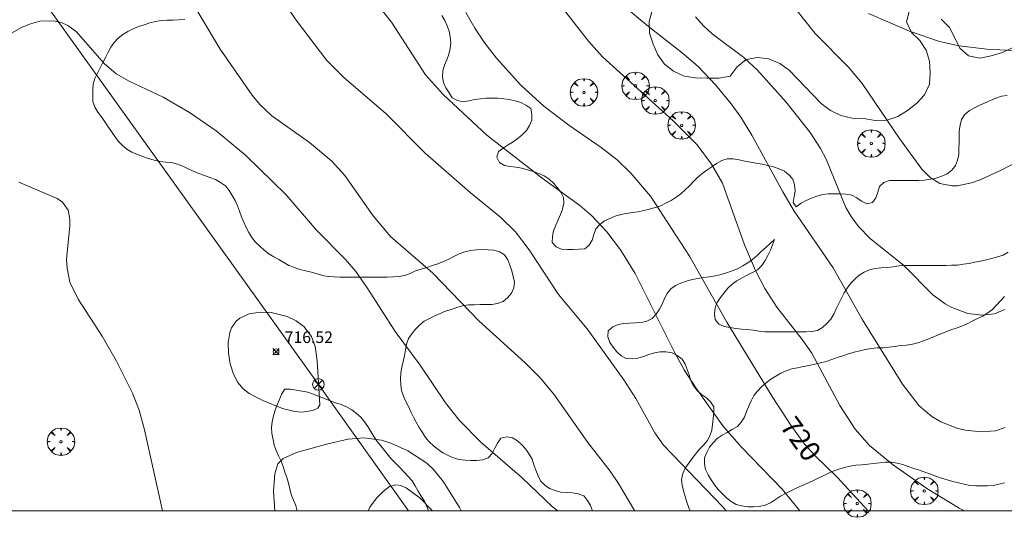
# Model space of a CAD drawing. Units: millimetres. Extents: x 423998 to 425000, y 4484499 to 4485001.
# Drawn here: x 424869 to 424954, y 4484499 to 4484542 of the extents above; entities that cross this region are included whole.
import ezdxf

# ---------------------------------------------------------------- set-up
doc = ezdxf.new("R2010")
doc.units = ezdxf.units.MM
doc.header["$MEASUREMENT"] = 0
doc.layers.get('0').update_dxf_attribs({"lineweight": 9})
for name, color, linetype, lineweight in [('f050002l_curvanivel_cgn', 23, 'Continuous', 9), ('f050002l_curvanivel_mae', 213, 'Continuous', 9), ('f050008p_puntocotaterreno', 7, 'Continuous', 9), ('f060023s_estanque', 140, 'Continuous', 9), ('f060140s_arboladourbano', 92, 'Continuous', 9), ('f061013p_arbol', 91, 'Continuous', 9), ('f081039p_poste', 7, 'Continuous', 9), ('f090116l_tendido', 240, 'TENDIDO', 9), ('HOJAS', 7, 'Continuous', 9)]:
    doc.layers.add(name, color=color, linetype=linetype, lineweight=lineweight)
doc.styles.get("Standard").update_dxf_attribs({"font": 'arial.ttf'})
doc.styles.add('Style-s7210005_h', font='txt')
doc.linetypes.add('TENDIDO', pattern='A,3.2e-05,[1,tendido.shx,S=1,R=0,X=0,Y=0],-3.208366', length=3.208398)

# ---------------------------------------------------------------- blocks, each defined once
blk = doc.blocks.new('TVK2844N_ACAD_1_FMEBLOCK1')
at = {"layer": 'HOJAS'}
blk.add_lwpolyline([(-500, 250), (500, 250), (500, -250), (-500, -250)], close=True, dxfattribs=at)
blk = doc.blocks.new('punto_cota')
at = {"layer": 'f050008p_puntocotaterreno'}
for points in [[(0, 0), (-0.283, 0.283)], [(0, 0), (-0.283, -0.283)], [(0, 0), (0.283, 0.283)], [(0, 0), (0.283, -0.283)]]:
    blk.add_lwpolyline(points, dxfattribs=at)
blk.add_circle((0, 0), 0.25, dxfattribs=at)
blk = doc.blocks.new('arbol')
at = {"color": 0, "linetype": 'Continuous', "lineweight": 0, "flags": 128}
for points in [[(0.96, 0.012), (1.2, 0.036), (1.128, 0.468), (0.888, 0.804), (0.528, 0.528), (0.816, 0.876), (0.48, 1.104), (0.048, 1.176), (0.012, 0.96), (-0.048, 1.176), (-0.48, 1.104), (-0.816, 0.876), (-0.504, 0.528), (-0.864, 0.804), (-1.104, 0.468), (-1.188, 0.036), (-0.936, 0.012)], [(-0.936, 0.012), (-1.188, -0.048), (-1.104, -0.48), (-0.864, -0.804), (-0.504, -0.504), (-0.816, -0.876), (-0.48, -1.116)], [(-0.48, -1.116), (-0.048, -1.188), (0.012, -0.936), (0.048, -1.188), (0.48, -1.116), (0.816, -0.876), (0.528, -0.504), (0.888, -0.804), (1.128, -0.48), (1.2, -0.048), (0.96, 0.012)]]:
    blk.add_lwpolyline(points, dxfattribs=at)
at = {"color": 0, "linetype": 'Continuous', "lineweight": 0, "extrusion": (0, 0, -1)}
for start, end in [(180.0229, 7.59464), (7.22334, 180.0229)]:
    blk.add_arc((0, 0), 0.104, start, end, dxfattribs=at)
blk = doc.blocks.new('poste')
at = {"layer": 'f081039p_poste'}
for p, q in [((-0.354, 0.354), (0.354, -0.354)), ((-0.354, -0.354), (0.354, 0.354))]:
    blk.add_line(p, q, dxfattribs=at)
blk.add_circle((0, 0), 0.5, dxfattribs=at)

msp = doc.modelspace()

# ---------------------------------------------------------------- linework, layer by layer
at = {"layer": 'f050002l_curvanivel_cgn'}
for points in [[(424890.009, 4484547.231, 718), (424893.272, 4484542.408, 718), (424895.931, 4484538.922, 718), (424897.416, 4484537.433, 718), (424901.016, 4484534.332, 718), (424904.412, 4484530.915, 718), (424908.3, 4484527.526, 718), (424910.937, 4484525.354, 718), (424912.193, 4484524.115, 718), (424913.376, 4484522.549, 718), (424915.904, 4484518.697, 718), (424918.385, 4484515.751, 718), (424921.546, 4484511.342, 718), (424922.595, 4484509.72, 718), (424924.221, 4484506.745, 718), (424924.985, 4484505.68, 718), (424930.108, 4484500.346, 718), (424930.383, 4484500, 718)], [(424883.274, 4484545.67, 717), (424886.697, 4484539.885, 717), (424889.478, 4484535.93, 717), (424890.148, 4484535.107, 717), (424891.168, 4484534.147, 717), (424894.421, 4484531.839, 717), (424896.34, 4484530.222, 717), (424897.471, 4484528.977, 717), (424899.908, 4484525.49, 717), (424901.419, 4484523.713, 717), (424905.064, 4484520.55, 717), (424909.039, 4484516.423, 717), (424913.042, 4484512.812, 717), (424914.328, 4484511.501, 717), (424915.503, 4484510.09, 717), (424918.448, 4484505.922, 717), (424920.388, 4484503.434, 717), (424921.092, 4484502.378, 717), (424922.465, 4484500.032, 717), (424922.489, 4484500, 717)], [(424898.826, 4484545.623, 719), (424901.492, 4484542.235, 719), (424904.422, 4484537.693, 719), (424905.993, 4484535.945, 719), (424909.743, 4484532.457, 719), (424914.519, 4484528.763, 719), (424917.753, 4484526.385, 719), (424918.765, 4484525.524, 719), (424920.083, 4484524.112, 719), (424921.265, 4484522.563, 719), (424922.531, 4484520.53, 719), (424925.93, 4484513.713, 719), (424926.753, 4484512.203, 719), (424927.762, 4484510.644, 719), (424930.111, 4484507.37, 719), (424931.675, 4484505.53, 719), (424935.218, 4484501.872, 719), (424936.739, 4484500, 719)], [(424919.149, 4484545.644, 722), (424923.676, 4484541.851, 722), (424926.582, 4484539.58, 722), (424927.975, 4484538.39, 722), (424929.472, 4484536.805, 722), (424930.823, 4484535.175, 722), (424931.655, 4484534.013, 722), (424932.61, 4484532.482, 722), (424935.275, 4484527.566, 722), (424936.258, 4484525.9, 722), (424939.624, 4484521.012, 722), (424942.163, 4484516.519, 722), (424945.604, 4484510.948, 722), (424947.058, 4484509.097, 722), (424948.159, 4484508.15, 722), (424948.92, 4484507.693, 722), (424950.382, 4484507.124, 722), (424951.05, 4484506.97, 722), (424952.372, 4484506.825, 722), (424953.645, 4484506.933, 722), (424954.491, 4484507.203, 722)], [(424935.529, 4484544.495, 724), (424938.062, 4484541.248, 724), (424940.954, 4484538.336, 724), (424942.137, 4484536.932, 724), (424945.358, 4484532.184, 724), (424947.294, 4484529.533, 724), (424948.005, 4484528.801, 724), (424948.826, 4484528.29, 724), (424949.88, 4484528.081, 724), (424950.36, 4484528.104, 724), (424951.577, 4484528.363, 724), (424952.316, 4484528.616, 724), (424954.138, 4484529.438, 724), (424959.221, 4484532.094, 724)], [(424916.232, 4484543.499, 721), (424918.509, 4484540.588, 721), (424919.711, 4484539.247, 721), (424925.817, 4484533.716, 721), (424927.877, 4484531.634, 721), (424929.139, 4484529.957, 721), (424930.068, 4484528.308, 721), (424931.965, 4484522.986, 721), (424932.912, 4484520.782, 721), (424933.724, 4484519.219, 721), (424934.755, 4484517.599, 721), (424936.948, 4484514.817, 721), (424937.783, 4484513.638, 721), (424940.201, 4484509.11, 721), (424941.534, 4484507.064, 721), (424942.771, 4484505.659, 721), (424944.835, 4484503.963, 721), (424947.703, 4484501.938, 721), (424950.509, 4484500.244, 721), (424950.98, 4484500, 721)], [(424868.086, 4484540.926, 716), (424869.547, 4484541.779, 716), (424870.336, 4484542.095, 716), (424871.132, 4484542.306, 716), (424872.352, 4484542.356, 716), (424873.082, 4484542.173, 716), (424873.56, 4484541.943, 716), (424874.305, 4484541.384, 716), (424876.682, 4484538.664, 716), (424877.744, 4484537.774, 716), (424878.85, 4484537.138, 716), (424881.801, 4484535.739, 716), (424884.066, 4484534.416, 716), (424886.377, 4484532.832, 716), (424888.907, 4484530.741, 716), (424892.394, 4484527.309, 716), (424895.02, 4484524.248, 716), (424897.528, 4484521.721, 716), (424898.426, 4484520.686, 716), (424899.471, 4484519.202, 716), (424901.827, 4484515.504, 716), (424903.968, 4484512.612, 716), (424906.155, 4484509.342, 716), (424907.371, 4484507.82, 716), (424909.221, 4484505.946, 716), (424912.769, 4484502.858, 716), (424915.405, 4484500.346, 716), (424915.86, 4484500, 716)], [(424927.75, 4484542.703, 723), (424928.437, 4484541.913, 723), (424929.18, 4484541.233, 723), (424931.908, 4484539.169, 723), (424933.097, 4484538.079, 723), (424935.57, 4484535.324, 723), (424937.646, 4484532.707, 723), (424938.54, 4484531.327, 723), (424939.021, 4484530.394, 723), (424940.737, 4484526.231, 723), (424941.179, 4484525.444, 723), (424941.816, 4484524.57, 723), (424942.833, 4484523.552, 723), (424945.721, 4484521.218, 723), (424948.237, 4484518.686, 723), (424949.3, 4484517.91, 723), (424949.867, 4484517.593, 723), (424951.261, 4484517.074, 723), (424952.452, 4484516.909, 723), (424953.545, 4484517.045, 723), (424954.447, 4484517.405, 723)], [(424881.719, 4484500, 716), (424880.172, 4484507.022, 716), (424879.707, 4484508.701, 716), (424879.138, 4484510.181, 716), (424877.748, 4484512.949, 716), (424876.532, 4484515.102, 716), (424874.459, 4484518.286, 716), (424873.739, 4484519.773, 716), (424873.49, 4484520.975, 716), (424873.453, 4484521.746, 716), (424873.724, 4484524.604, 716), (424873.739, 4484525.187, 716), (424873.579, 4484526.003, 716), (424873.089, 4484526.675, 716), (424872.638, 4484527.002, 716), (424869.339, 4484528.402, 716)], [(424895.325, 4484509.176, 716), (424895.089, 4484512.977, 716), (424894.9, 4484514.212, 716), (424894.596, 4484515.07, 716), (424893.94, 4484515.925, 716), (424893.275, 4484516.429, 716), (424892.482, 4484516.816, 716), (424891.111, 4484517.136, 716), (424890.16, 4484517.163, 716), (424889.223, 4484517.022, 716), (424888.406, 4484516.668, 716), (424888.086, 4484516.406, 716), (424887.692, 4484515.824, 716), (424887.551, 4484515.431, 716), (424887.412, 4484514.563, 716), (424887.421, 4484513.641, 716), (424887.565, 4484512.716, 716), (424887.847, 4484511.831, 716), (424888.231, 4484511.109, 716), (424888.689, 4484510.561, 716), (424889.201, 4484510.154, 716), (424890.382, 4484509.541, 716), (424892.104, 4484508.862, 716), (424893.148, 4484508.585, 716), (424893.75, 4484508.53, 716), (424894.717, 4484508.669, 716), (424895.139, 4484508.886, 716), (424895.325, 4484509.176, 716)]]:
    msp.add_polyline3d(points, dxfattribs=at)
at = {"layer": 'f050002l_curvanivel_mae'}
for points in [[(424907.919, 4484543.07, 720), (424908.693, 4484541.712, 720), (424909.563, 4484540.403, 720), (424910.566, 4484539.114, 720), (424912.656, 4484536.798, 720), (424914.655, 4484534.967, 720), (424916.809, 4484533.341, 720), (424919.602, 4484531.406, 720), (424920.981, 4484530.33, 720), (424922.154, 4484529.192, 720), (424923.855, 4484527.197, 720), (424927.215, 4484522.016, 720), (424930.441, 4484516.307, 720), (424934.378, 4484509.882, 720), (424935.975, 4484507.409, 720), (424937.158, 4484505.78, 720), (424938.114, 4484504.722, 720), (424939.977, 4484502.909, 720), (424942.64, 4484500.017, 720), (424942.66, 4484500, 720)], [(424942.673, 4484542.984, 725), (424946.224, 4484541.455, 725), (424948.82, 4484540.56, 725), (424950.51, 4484540.196, 725), (424952.905, 4484539.901, 725), (424955.133, 4484539.781, 725)], [(424891.42, 4484500, 715), (424891.416, 4484500.027, 715), (424891.324, 4484501.704, 715), (424891.415, 4484503.206, 715), (424891.682, 4484504.06, 715), (424892.143, 4484504.545, 715), (424893.3, 4484505.06, 715), (424895.991, 4484505.796, 715), (424897.758, 4484506.196, 715), (424899.111, 4484506.316, 715), (424900.646, 4484506.119, 715), (424901.453, 4484505.867, 715), (424902.922, 4484505.19, 715), (424904.539, 4484504.135, 715), (424905.136, 4484503.59, 715), (424906.001, 4484502.523, 715), (424907.367, 4484500.298, 715), (424907.521, 4484500, 715)], [(424905.045, 4484500, 715), (424904.958, 4484500.109, 715), (424903.966, 4484501.121, 715), (424902.759, 4484501.995, 715), (424902.313, 4484502.192, 715), (424901.889, 4484502.263, 715), (424901.318, 4484502.104, 715), (424900.768, 4484501.697, 715), (424900.213, 4484501.121, 715), (424899.627, 4484500.325, 715), (424899.479, 4484500, 715)]]:
    msp.add_polyline3d(points, dxfattribs=at)
at = {"layer": 'f060023s_estanque'}
msp.add_polyline3d([(424904.683, 4484500, 715.386), (424893.365, 4484500, 715.386), (424893.24, 4484500.477, 715.386), (424893.034, 4484500.943, 715.386), (424892.834, 4484501.415, 715.386), (424892.719, 4484501.911, 715.386), (424892.613, 4484502.403, 715.386), (424892.464, 4484502.883, 715.386), (424892.3, 4484503.357, 715.386), (424892.145, 4484503.837, 715.386), (424891.967, 4484504.305, 715.386), (424891.757, 4484504.761, 715.386), (424891.548, 4484505.216, 715.386), (424891.383, 4484505.692, 715.386), (424891.278, 4484506.189, 715.386), (424891.18, 4484506.692, 715.386), (424891.143, 4484507.205, 715.386), (424891.197, 4484507.715, 715.386), (424891.315, 4484508.209, 715.386), (424891.445, 4484508.696, 715.386), (424891.617, 4484509.18, 715.386), (424891.828, 4484509.636, 715.386), (424892.017, 4484510.099, 715.386), (424892.294, 4484510.525, 715.386), (424892.795, 4484510.533, 715.386), (424893.293, 4484510.446, 715.386), (424893.789, 4484510.365, 715.386), (424894.29, 4484510.253, 715.386), (424894.769, 4484510.086, 715.386), (424895.251, 4484509.904, 715.386), (424895.72, 4484509.724, 715.386), (424896.193, 4484509.527, 715.386), (424896.665, 4484509.346, 715.386), (424897.154, 4484509.192, 715.386), (424897.624, 4484508.993, 715.386), (424898.066, 4484508.736, 715.386), (424898.465, 4484508.426, 715.386), (424898.845, 4484508.1, 715.386), (424899.164, 4484507.714, 715.386), (424899.445, 4484507.287, 715.386), (424899.707, 4484506.853, 715.386), (424899.969, 4484506.425, 715.386), (424900.261, 4484506.017, 715.386), (424900.582, 4484505.621, 715.386), (424900.904, 4484505.231, 715.386), (424901.218, 4484504.825, 715.386), (424901.543, 4484504.442, 715.386), (424901.905, 4484504.079, 715.386), (424902.258, 4484503.721, 715.386), (424902.602, 4484503.342, 715.386), (424902.942, 4484502.968, 715.386), (424903.278, 4484502.596, 715.386), (424903.558, 4484502.167, 715.386), (424903.8, 4484501.715, 715.386), (424904.064, 4484501.285, 715.386), (424904.345, 4484500.86, 715.386), (424904.555, 4484500.396, 715.386)], close=True, dxfattribs=at)
at = {"layer": 'f060140s_arboladourbano'}
for points in [[(424924.009, 4484543.249, 17.56), (424923.75, 4484542.283, 17.56), (424923.765, 4484541.283, 17.56), (424924.102, 4484540.341, 17.56), (424924.495, 4484539.422, 17.56), (424925.06, 4484538.597, 17.56), (424925.853, 4484537.986, 17.56), (424926.765, 4484537.579, 17.56), (424927.752, 4484537.415, 17.56), (424928.751, 4484537.388, 17.56), (424929.752, 4484537.389, 17.56), (424930.733, 4484537.578, 17.56), (424931.328, 4484538.382, 17.56), (424932.112, 4484539.002, 17.56), (424933.096, 4484539.181, 17.56), (424934.088, 4484539.052, 17.56), (424935.012, 4484538.668, 17.56), (424935.822, 4484538.083, 17.56), (424936.529, 4484537.375, 17.56), (424937.224, 4484536.656, 17.56), (424937.895, 4484535.915, 17.56), (424938.601, 4484535.206, 17.56), (424939.398, 4484534.603, 17.56), (424940.297, 4484534.162, 17.56), (424941.273, 4484533.948, 17.56), (424942.273, 4484533.906, 17.56), (424943.257, 4484533.732, 17.56), (424944.257, 4484533.757, 17.56), (424945.202, 4484534.085, 17.56), (424946.06, 4484534.6, 17.56), (424946.846, 4484535.219, 17.56), (424947.517, 4484535.961, 17.56), (424947.947, 4484536.863, 17.56), (424948.007, 4484537.862, 17.56), (424947.938, 4484538.859, 17.56), (424947.658, 4484539.819, 17.56), (424947.105, 4484540.653, 17.56), (424946.38, 4484541.342, 17.56), (424945.97, 4484542.254, 17.56), (424946.207, 4484543.225, 17.56)], [(424954.747, 4484522.358, 35.24), (424954.308, 4484522.115, 35.24), (424953.824, 4484521.95, 35.24), (424953.34, 4484521.82, 35.24), (424952.849, 4484521.7, 35.24), (424952.354, 4484521.588, 35.24), (424951.864, 4484521.484, 35.24), (424951.368, 4484521.391, 35.24), (424950.865, 4484521.311, 35.24), (424950.357, 4484521.242, 35.24), (424949.856, 4484521.223, 35.24), (424949.345, 4484521.214, 35.24), (424948.837, 4484521.214, 35.24), (424948.331, 4484521.214, 35.24), (424947.829, 4484521.214, 35.24), (424947.323, 4484521.214, 35.24), (424946.822, 4484521.214, 35.24), (424946.316, 4484521.214, 35.24), (424945.816, 4484521.203, 35.24), (424945.308, 4484521.178, 35.24), (424944.802, 4484521.101, 35.24), (424944.291, 4484521.037, 35.24), (424943.78, 4484520.993, 35.24), (424943.27, 4484520.943, 35.24), (424942.773, 4484520.847, 35.24), (424942.301, 4484520.644, 35.24), (424941.877, 4484520.376, 35.24), (424941.499, 4484520.037, 35.24), (424941.155, 4484519.669, 35.24), (424940.849, 4484519.261, 35.24), (424940.578, 4484518.834, 35.24), (424940.341, 4484518.381, 35.24), (424940.113, 4484517.929, 35.24), (424939.903, 4484517.465, 35.24), (424939.689, 4484517.006, 35.24), (424939.419, 4484516.576, 35.24), (424939.097, 4484516.19, 35.24), (424938.718, 4484515.86, 35.24), (424938.282, 4484515.594, 35.24), (424937.777, 4484515.506, 35.24), (424937.27, 4484515.48, 35.24), (424936.768, 4484515.477, 35.24), (424936.26, 4484515.477, 35.24), (424935.756, 4484515.477, 35.24), (424935.25, 4484515.477, 35.24), (424934.746, 4484515.477, 35.24), (424934.24, 4484515.478, 35.24), (424933.737, 4484515.49, 35.24), (424933.233, 4484515.532, 35.24), (424932.737, 4484515.613, 35.24), (424932.237, 4484515.679, 35.24), (424931.735, 4484515.708, 35.24), (424931.232, 4484515.757, 35.24), (424930.735, 4484515.849, 35.24), (424930.233, 4484515.946, 35.24), (424929.764, 4484516.14, 35.24), (424929.439, 4484516.534, 35.24), (424929.399, 4484517.04, 35.24), (424929.435, 4484517.547, 35.24), (424929.624, 4484518.02, 35.24), (424929.898, 4484518.455, 35.24), (424930.212, 4484518.849, 35.24), (424930.537, 4484519.243, 35.24), (424930.91, 4484519.593, 35.24), (424931.325, 4484519.897, 35.24), (424931.763, 4484520.142, 35.24), (424932.214, 4484520.383, 35.24), (424932.662, 4484520.61, 35.24), (424933.109, 4484520.848, 35.24), (424933.462, 4484521.208, 35.24), (424933.746, 4484521.63, 35.24), (424933.985, 4484522.082, 35.24), (424934.211, 4484522.539, 35.24), (424934.399, 4484523.001, 35.199), (424934.557, 4484523.449, 35.12), (424934.185, 4484523.102, 35.043), (424933.805, 4484522.756, 35.008), (424933.428, 4484522.407, 35.002), (424933.055, 4484522.063, 35), (424932.669, 4484521.736, 35), (424932.261, 4484521.429, 35), (424931.827, 4484521.166, 35), (424931.377, 4484520.932, 35), (424930.912, 4484520.74, 35), (424930.434, 4484520.569, 35), (424929.952, 4484520.426, 35), (424929.462, 4484520.309, 35), (424928.963, 4484520.236, 35), (424928.456, 4484520.174, 35), (424927.955, 4484520.093, 35), (424927.458, 4484519.986, 35), (424926.971, 4484519.846, 35), (424926.487, 4484519.687, 35), (424926.03, 4484519.482, 35), (424925.608, 4484519.197, 35), (424925.303, 4484518.787, 35), (424925.068, 4484518.344, 35), (424924.856, 4484517.878, 35), (424924.638, 4484517.424, 35), (424924.36, 4484516.998, 35), (424924.005, 4484516.631, 35), (424923.557, 4484516.4, 35), (424923.069, 4484516.277, 35), (424922.567, 4484516.249, 35), (424922.058, 4484516.232, 35), (424921.559, 4484516.19, 35), (424921.058, 4484516.098, 35), (424920.595, 4484515.898, 35), (424920.22, 4484515.555, 35), (424920.18, 4484515.048, 35), (424920.342, 4484514.564, 35), (424920.628, 4484514.14, 35), (424920.947, 4484513.736, 35), (424921.32, 4484513.397, 35), (424921.769, 4484513.167, 35), (424922.271, 4484513.132, 35), (424922.771, 4484513.192, 35), (424923.245, 4484513.356, 35), (424923.725, 4484513.527, 35), (424924.213, 4484513.653, 35), (424924.705, 4484513.751, 35), (424925.217, 4484513.739, 35), (424925.72, 4484513.652, 35), (424926.176, 4484513.432, 35), (424926.581, 4484513.127, 35), (424926.839, 4484512.689, 35), (424927.038, 4484512.23, 35), (424927.193, 4484511.749, 35), (424927.329, 4484511.253, 35), (424927.566, 4484510.802, 35), (424927.883, 4484510.396, 35), (424928.268, 4484510.075, 35), (424928.682, 4484509.777, 35), (424929.041, 4484509.423, 35), (424929.319, 4484508.99, 35), (424929.33, 4484508.482, 35), (424929.278, 4484507.973, 35), (424929.219, 4484507.471, 35), (424929.152, 4484506.975, 35), (424928.969, 4484506.502, 35), (424928.739, 4484506.058, 35), (424928.404, 4484505.671, 35), (424928.05, 4484505.31, 35), (424927.736, 4484504.92, 35), (424927.435, 4484504.515, 35), (424927.138, 4484504.11, 35), (424926.851, 4484503.698, 35), (424926.657, 4484503.23, 35), (424926.531, 4484502.732, 35), (424926.589, 4484502.231, 35), (424926.712, 4484501.732, 35), (424926.857, 4484501.24, 35), (424927.001, 4484500.757, 35), (424927.174, 4484500.286, 35), (424927.28, 4484500, 35), (424918.866, 4484500, 35), (424918.865, 4484500.003, 35), (424918.694, 4484500.477, 35), (424918.426, 4484500.912, 35), (424918.096, 4484501.306, 35), (424917.617, 4484501.479, 35), (424917.122, 4484501.564, 35), (424916.613, 4484501.591, 35), (424916.104, 4484501.635, 35), (424915.619, 4484501.774, 35), (424915.141, 4484501.954, 35), (424914.73, 4484502.244, 35), (424914.363, 4484502.591, 35), (424914.15, 4484503.043, 35), (424913.966, 4484503.513, 35), (424913.802, 4484503.996, 35), (424913.631, 4484504.482, 35), (424913.386, 4484504.922, 35), (424913.104, 4484505.343, 35), (424912.756, 4484505.716, 35), (424912.366, 4484506.048, 35), (424911.936, 4484506.321, 35), (424911.445, 4484506.417, 35), (424910.953, 4484506.279, 35), (424910.65, 4484505.873, 35), (424910.431, 4484505.417, 35), (424910.198, 4484504.97, 35), (424909.856, 4484504.591, 35), (424909.379, 4484504.421, 35), (424908.873, 4484504.357, 35), (424908.362, 4484504.356, 35), (424907.85, 4484504.378, 35), (424907.355, 4484504.454, 35), (424906.862, 4484504.585, 35), (424906.392, 4484504.785, 35), (424905.94, 4484505.024, 35), (424905.526, 4484505.307, 35), (424905.122, 4484505.618, 35), (424904.759, 4484505.963, 35), (424904.433, 4484506.354, 35), (424904.165, 4484506.787, 35), (424903.902, 4484507.224, 35), (424903.638, 4484507.662, 35), (424903.396, 4484508.107, 35), (424903.184, 4484508.56, 35), (424902.968, 4484509.023, 35), (424902.747, 4484509.473, 35), (424902.528, 4484509.932, 35), (424902.377, 4484510.408, 35), (424902.294, 4484510.912, 35), (424902.289, 4484511.414, 35), (424902.318, 4484511.923, 35), (424902.401, 4484512.428, 35), (424902.515, 4484512.925, 35), (424902.621, 4484513.414, 35), (424902.704, 4484513.919, 35), (424902.802, 4484514.422, 35), (424902.977, 4484514.892, 35), (424903.266, 4484515.313, 35), (424903.586, 4484515.711, 35), (424903.939, 4484516.077, 35), (424904.335, 4484516.387, 35), (424904.787, 4484516.624, 35), (424905.247, 4484516.854, 35), (424905.701, 4484517.065, 35), (424906.177, 4484517.25, 35), (424906.665, 4484517.403, 35), (424907.151, 4484517.566, 35), (424907.636, 4484517.714, 35), (424908.136, 4484517.806, 35), (424908.647, 4484517.823, 35), (424909.147, 4484517.828, 35), (424909.66, 4484517.833, 35), (424910.161, 4484517.847, 35), (424910.659, 4484517.923, 35), (424911.13, 4484518.101, 35), (424911.52, 4484518.425, 35), (424911.858, 4484518.808, 35), (424912.062, 4484519.269, 35), (424912.125, 4484519.773, 35), (424912.014, 4484520.265, 35), (424911.877, 4484520.751, 35), (424911.728, 4484521.234, 35), (424911.554, 4484521.705, 35), (424911.268, 4484522.129, 35), (424910.827, 4484522.386, 35), (424910.346, 4484522.536, 35), (424909.847, 4484522.572, 35), (424909.334, 4484522.582, 35), (424908.829, 4484522.568, 35), (424908.322, 4484522.516, 35), (424907.829, 4484522.38, 35), (424907.353, 4484522.205, 35), (424906.896, 4484521.991, 35), (424906.441, 4484521.762, 35), (424905.983, 4484521.546, 35), (424905.515, 4484521.353, 35), (424905.034, 4484521.195, 35), (424904.547, 4484521.048, 35), (424904.062, 4484520.905, 35), (424903.587, 4484520.739, 35), (424903.119, 4484520.525, 35), (424902.639, 4484520.342, 35), (424902.141, 4484520.259, 35), (424901.631, 4484520.218, 35), (424901.117, 4484520.211, 35), (424900.605, 4484520.208, 35), (424900.101, 4484520.208, 35), (424899.59, 4484520.208, 35), (424899.086, 4484520.208, 35), (424898.577, 4484520.208, 35), (424898.064, 4484520.208, 35), (424897.556, 4484520.208, 35), (424897.052, 4484520.211, 35), (424896.544, 4484520.221, 35), (424896.044, 4484520.261, 35), (424895.551, 4484520.348, 35), (424895.072, 4484520.498, 35), (424894.585, 4484520.638, 35), (424894.09, 4484520.749, 35), (424893.594, 4484520.869, 35), (424893.114, 4484521.025, 35), (424892.649, 4484521.22, 35), (424892.211, 4484521.466, 35), (424891.776, 4484521.719, 35), (424891.341, 4484521.967, 35), (424890.91, 4484522.229, 35), (424890.506, 4484522.533, 35), (424890.121, 4484522.865, 35), (424889.771, 4484523.226, 35), (424889.453, 4484523.616, 35), (424889.195, 4484524.046, 35), (424888.959, 4484524.494, 35), (424888.747, 4484524.95, 35), (424888.555, 4484525.417, 35), (424888.393, 4484525.894, 35), (424888.214, 4484526.365, 35), (424887.994, 4484526.815, 35), (424887.757, 4484527.26, 35), (424887.485, 4484527.695, 35), (424887.157, 4484528.091, 35), (424886.751, 4484528.389, 35), (424886.302, 4484528.636, 35), (424885.831, 4484528.822, 35), (424885.359, 4484528.992, 35), (424884.88, 4484529.164, 35), (424884.415, 4484529.352, 35), (424883.95, 4484529.569, 35), (424883.489, 4484529.782, 35), (424883.013, 4484529.97, 35), (424882.519, 4484530.099, 35), (424882.015, 4484530.145, 35), (424881.507, 4484530.204, 35), (424881.011, 4484530.317, 35), (424880.517, 4484530.457, 35), (424880.041, 4484530.615, 35), (424879.56, 4484530.793, 35), (424879.095, 4484531.003, 35), (424878.656, 4484531.258, 35), (424878.265, 4484531.586, 35), (424877.912, 4484531.953, 35), (424877.609, 4484532.366, 35), (424877.317, 4484532.788, 35), (424877.034, 4484533.201, 35), (424876.747, 4484533.624, 35), (424876.461, 4484534.041, 35), (424876.162, 4484534.457, 35), (424875.891, 4484534.883, 35), (424875.727, 4484535.361, 35), (424875.709, 4484535.871, 35), (424875.714, 4484536.381, 35), (424875.758, 4484536.88, 35), (424875.881, 4484537.371, 35), (424876.107, 4484537.829, 35), (424876.342, 4484538.279, 35), (424876.572, 4484538.736, 35), (424876.804, 4484539.19, 35), (424877.032, 4484539.64, 35), (424877.265, 4484540.084, 35), (424877.561, 4484540.488, 35), (424877.909, 4484540.859, 35), (424878.314, 4484541.159, 35), (424878.735, 4484541.431, 35), (424879.194, 4484541.658, 35), (424879.666, 4484541.847, 35), (424880.151, 4484542.011, 35), (424880.635, 4484542.178, 35), (424881.123, 4484542.302, 35), (424881.63, 4484542.385, 35), (424882.134, 4484542.408, 35), (424882.648, 4484542.417, 35), (424883.15, 4484542.431, 35), (424883.661, 4484542.453, 35)], [(424905.851, 4484542.814, 35), (424906.101, 4484542.378, 35), (424906.31, 4484541.921, 35), (424906.482, 4484541.45, 35), (424906.576, 4484540.951, 35), (424906.615, 4484540.442, 35), (424906.56, 4484539.945, 35), (424906.448, 4484539.458, 35), (424906.266, 4484538.978, 35), (424906.078, 4484538.514, 35), (424905.945, 4484538.021, 35), (424905.899, 4484537.514, 35), (424906.003, 4484537.023, 35), (424906.196, 4484536.555, 35), (424906.467, 4484536.128, 35), (424906.744, 4484535.698, 35), (424907.193, 4484535.475, 35), (424907.693, 4484535.354, 35), (424908.187, 4484535.436, 35), (424908.678, 4484535.546, 35), (424909.18, 4484535.615, 35), (424909.684, 4484535.662, 35), (424910.188, 4484535.667, 35), (424910.69, 4484535.664, 35), (424911.194, 4484535.619, 35), (424911.694, 4484535.553, 35), (424912.179, 4484535.422, 35), (424912.66, 4484535.281, 35), (424913.11, 4484535.058, 35), (424913.521, 4484534.77, 35), (424913.629, 4484534.277, 35), (424913.63, 4484533.764, 35), (424913.416, 4484533.31, 35), (424913.162, 4484532.866, 35), (424912.799, 4484532.512, 35), (424912.409, 4484532.179, 35), (424911.993, 4484531.901, 35), (424911.571, 4484531.628, 35), (424911.148, 4484531.351, 35), (424910.73, 4484531.059, 35), (424910.585, 4484530.568, 35), (424910.811, 4484530.114, 35), (424911.251, 4484529.856, 35), (424911.749, 4484529.751, 35), (424912.248, 4484529.691, 35), (424912.751, 4484529.606, 35), (424913.25, 4484529.481, 35), (424913.737, 4484529.33, 35), (424914.211, 4484529.169, 35), (424914.668, 4484528.947, 35), (424915.101, 4484528.673, 35), (424915.479, 4484528.331, 35), (424915.815, 4484527.96, 35), (424916.11, 4484527.542, 35), (424916.345, 4484527.085, 35), (424916.37, 4484526.581, 35), (424916.261, 4484526.084, 35), (424916.089, 4484525.613, 35), (424915.888, 4484525.142, 35), (424915.675, 4484524.684, 35), (424915.478, 4484524.211, 35), (424915.396, 4484523.71, 35), (424915.38, 4484523.197, 35), (424915.721, 4484522.816, 35), (424916.186, 4484522.628, 35), (424916.691, 4484522.592, 35), (424917.192, 4484522.588, 35), (424917.692, 4484522.606, 35), (424918.192, 4484522.635, 35), (424918.57, 4484522.965, 35), (424918.831, 4484523.402, 35), (424918.98, 4484523.89, 35), (424919.147, 4484524.364, 35), (424919.478, 4484524.739, 35), (424919.881, 4484525.054, 35), (424920.339, 4484525.273, 35), (424920.806, 4484525.467, 35), (424921.294, 4484525.607, 35), (424921.786, 4484525.713, 35), (424922.289, 4484525.777, 35), (424922.787, 4484525.847, 35), (424923.287, 4484525.963, 35), (424923.775, 4484526.084, 35), (424924.258, 4484526.218, 35), (424924.739, 4484526.376, 35), (424925.197, 4484526.592, 35), (424925.652, 4484526.829, 35), (424926.077, 4484527.104, 35), (424926.485, 4484527.402, 35), (424926.859, 4484527.749, 35), (424927.22, 4484528.103, 35), (424927.575, 4484528.465, 35), (424927.931, 4484528.821, 35), (424928.32, 4484529.146, 35), (424928.725, 4484529.449, 35), (424929.146, 4484529.739, 35), (424929.563, 4484530.029, 35), (424930.014, 4484530.266, 35), (424930.489, 4484530.429, 35), (424930.993, 4484530.411, 35), (424931.501, 4484530.332, 35), (424931.996, 4484530.221, 35), (424932.489, 4484530.127, 35), (424932.993, 4484530.049, 35), (424933.49, 4484529.96, 35), (424933.988, 4484529.844, 35), (424934.483, 4484529.73, 35), (424934.968, 4484529.573, 35), (424935.431, 4484529.37, 35), (424935.812, 4484529.044, 35), (424936.138, 4484528.664, 35), (424936.284, 4484528.175, 35), (424936.346, 4484527.665, 35), (424936.277, 4484527.16, 35), (424936.174, 4484526.661, 35), (424936.439, 4484526.287, 35.212), (424936.854, 4484526.587, 35.233), (424937.292, 4484526.833, 35.238), (424937.749, 4484527.037, 35.24), (424938.224, 4484527.197, 35.24), (424938.709, 4484527.329, 35.24), (424939.207, 4484527.406, 35.24), (424939.707, 4484527.408, 35.24), (424940.216, 4484527.406, 35.24), (424940.723, 4484527.372, 35.24), (424941.229, 4484527.295, 35.24), (424941.679, 4484527.054, 35.24), (424942.083, 4484526.759, 35.24), (424942.526, 4484526.524, 35.24), (424943.019, 4484526.649, 35.24), (424943.319, 4484527.064, 35.24), (424943.494, 4484527.546, 35.24), (424943.644, 4484528.025, 35.24), (424944.005, 4484528.387, 35.24), (424944.494, 4484528.538, 35.24), (424944.998, 4484528.555, 35.24), (424945.499, 4484528.558, 35.24), (424946.004, 4484528.558, 35.24), (424946.514, 4484528.558, 35.24), (424947.015, 4484528.562, 35.24), (424947.524, 4484528.573, 35.24), (424948.028, 4484528.655, 35.24), (424948.531, 4484528.766, 35.24), (424949.005, 4484528.929, 35.24), (424949.468, 4484529.138, 35.24), (424949.862, 4484529.454, 35.24), (424950.19, 4484529.838, 35.24), (424950.365, 4484530.308, 35.24), (424950.467, 4484530.803, 35.24), (424950.493, 4484531.314, 35.24), (424950.497, 4484531.826, 35.24), (424950.503, 4484532.337, 35.24), (424950.513, 4484532.846, 35.24), (424950.59, 4484533.341, 35.24), (424950.695, 4484533.83, 35.24), (424951.001, 4484534.241, 35.24), (424951.385, 4484534.581, 35.24), (424951.83, 4484534.835, 35.24), (424952.288, 4484535.069, 35.24), (424952.746, 4484535.272, 35.24), (424953.208, 4484535.465, 35.24), (424953.679, 4484535.657, 35.24), (424954.156, 4484535.834, 35.24), (424954.657, 4484535.882, 35.24)], [(424948.965, 4484542.49, 17.56), (424949.662, 4484541.773, 17.56), (424950.132, 4484540.891, 17.56), (424950.573, 4484539.993, 17.56), (424951.323, 4484539.331, 17.56), (424952.301, 4484539.123, 17.56), (424953.279, 4484539.332, 17.56), (424954.244, 4484539.599, 17.56), (424955.145, 4484540.031, 17.56)], [(424954.43, 4484502.436, 35.24), (424953.937, 4484502.307, 35.24), (424953.442, 4484502.214, 35.24), (424952.939, 4484502.182, 35.24), (424952.439, 4484502.169, 35.24), (424951.937, 4484502.18, 35.24), (424951.438, 4484502.211, 35.24), (424950.945, 4484502.303, 35.24), (424950.445, 4484502.423, 35.24), (424949.962, 4484502.552, 35.24), (424949.467, 4484502.689, 35.24), (424948.991, 4484502.849, 35.24), (424948.505, 4484503.022, 35.24), (424948.029, 4484503.188, 35.24), (424947.554, 4484503.353, 35.24), (424947.079, 4484503.515, 35.24), (424946.591, 4484503.675, 35.24), (424946.114, 4484503.841, 35.24), (424945.632, 4484504.015, 35.24), (424945.144, 4484504.133, 35.24), (424944.636, 4484504.208, 35.24), (424944.131, 4484504.207, 35.24), (424943.632, 4484504.172, 35.24), (424943.124, 4484504.104, 35.24), (424942.619, 4484504.037, 35.24), (424942.109, 4484504.001, 35.24), (424941.599, 4484503.966, 35.24), (424941.107, 4484503.876, 35.24), (424940.608, 4484503.755, 35.24), (424940.129, 4484503.604, 35.24), (424939.643, 4484503.433, 35.24), (424939.182, 4484503.236, 35.24), (424938.719, 4484503.017, 35.24), (424938.272, 4484502.793, 35.24), (424937.809, 4484502.571, 35.24), (424937.349, 4484502.37, 35.24), (424936.891, 4484502.17, 35.24), (424936.433, 4484501.963, 35.24), (424935.966, 4484501.754, 35.24), (424935.521, 4484501.524, 35.24), (424935.076, 4484501.267, 35.24), (424934.656, 4484500.988, 35.24), (424934.23, 4484500.7, 35.24), (424933.759, 4484500.502, 35.24), (424933.263, 4484500.375, 35.24), (424932.762, 4484500.347, 35.24), (424932.249, 4484500.348, 35.24), (424931.756, 4484500.433, 35.24), (424931.265, 4484500.573, 35.24), (424930.824, 4484500.828, 35.24), (424930.418, 4484501.138, 35.24), (424930.05, 4484501.497, 35.24), (424929.696, 4484501.855, 35.24), (424929.381, 4484502.258, 35.24), (424929.1, 4484502.684, 35.24), (424928.843, 4484503.127, 35.24), (424928.601, 4484503.58, 35.24), (424928.528, 4484504.078, 35.24), (424928.536, 4484504.588, 35.24), (424928.72, 4484505.059, 35.24), (424928.949, 4484505.507, 35.24), (424929.279, 4484505.897, 35.24), (424929.628, 4484506.261, 35.24), (424930.046, 4484506.546, 35.24), (424930.481, 4484506.795, 35.24), (424930.922, 4484507.054, 35.24), (424931.36, 4484507.306, 35.24), (424931.699, 4484507.679, 35.24), (424931.969, 4484508.112, 35.24), (424932.154, 4484508.588, 35.24), (424932.336, 4484509.06, 35.24), (424932.558, 4484509.514, 35.24), (424932.791, 4484509.971, 35.24), (424933.107, 4484510.363, 35.24), (424933.452, 4484510.733, 35.24), (424933.837, 4484511.069, 35.24), (424934.235, 4484511.385, 35.24), (424934.672, 4484511.649, 35.24), (424935.107, 4484511.898, 35.24), (424935.576, 4484512.098, 35.24), (424936.055, 4484512.268, 35.24), (424936.554, 4484512.378, 35.24), (424937.058, 4484512.475, 35.24), (424937.555, 4484512.571, 35.24), (424938.055, 4484512.672, 35.24), (424938.541, 4484512.791, 35.24), (424939.036, 4484512.925, 35.24), (424939.511, 4484513.088, 35.24), (424939.989, 4484513.251, 35.24), (424940.463, 4484513.412, 35.24), (424940.94, 4484513.574, 35.24), (424941.433, 4484513.71, 35.24), (424941.929, 4484513.835, 35.24), (424942.427, 4484513.942, 35.24), (424942.918, 4484514.052, 35.24), (424943.427, 4484514.089, 35.24), (424943.941, 4484514.099, 35.24), (424944.447, 4484514.148, 35.24), (424944.946, 4484514.225, 35.24), (424945.451, 4484514.284, 35.24), (424945.963, 4484514.324, 35.24), (424946.465, 4484514.407, 35.24), (424946.952, 4484514.537, 35.24), (424947.424, 4484514.705, 35.24), (424947.899, 4484514.876, 35.24), (424948.368, 4484515.069, 35.24), (424948.84, 4484515.269, 35.24), (424949.311, 4484515.461, 35.24), (424949.778, 4484515.647, 35.24), (424950.258, 4484515.807, 35.24), (424950.735, 4484515.961, 35.24), (424951.194, 4484516.173, 35.24), (424951.643, 4484516.396, 35.24), (424952.097, 4484516.626, 35.24), (424952.55, 4484516.841, 35.24), (424952.973, 4484517.115, 35.24), (424953.399, 4484517.403, 35.24), (424953.743, 4484517.769, 35.24), (424954.079, 4484518.142, 35.24), (424954.41, 4484518.535, 35.24)]]:
    msp.add_polyline3d(points, dxfattribs=at)
at = {"layer": 'f090116l_tendido'}
msp.add_polyline3d([(424902.976, 4484500, 716.369), (424895.189, 4484510.94, 716.859), (424835.209, 4484594.643, 719.416)], dxfattribs=at)

# ---------------------------------------------------------------- block references
at = {"layer": 'f050008p_puntocotaterreno'}
msp.add_blockref('punto_cota', (424891.53, 4484513.763, 716.517), dxfattribs=at)
at = {"layer": 'f061013p_arbol'}
for p in [(424918.111, 4484536.16, 721.115), (424922.563, 4484536.728, 721.115), (424924.272, 4484535.458, 721.115), (424926.54, 4484533.314, 721.115), (424942.924, 4484531.753, 724.057), (424872.962, 4484505.988, 716.994), (424947.502, 4484501.736, 722.015), (424941.723, 4484500.64, 721.138)]:
    msp.add_blockref('arbol', p, dxfattribs=at)
at = {"layer": 'f081039p_poste'}
msp.add_blockref('poste', (424895.189, 4484510.94, 716.859), dxfattribs=at)
at = {"layer": 'HOJAS'}
msp.add_blockref('TVK2844N_ACAD_1_FMEBLOCK1', (424500, 4484750), dxfattribs=at)

# ---------------------------------------------------------------- texts
at = {"layer": 'f050002l_curvanivel_mae', "insert": (424936.836, 4484506.224, 720), "char_height": 1.75, "width": 5.25, "attachment_point": 5, "rotation": 305.96694}
msp.add_mtext('{\\fRoman|b1|i0;720}', dxfattribs=at)
at = {"layer": 'f050008p_puntocotaterreno', "style": 'Style-s7210005_h'}
msp.add_text('716.52', height=1, dxfattribs=at).set_placement((424892.28, 4484514.513, 716.517))

doc.saveas('drawing.dxf')
